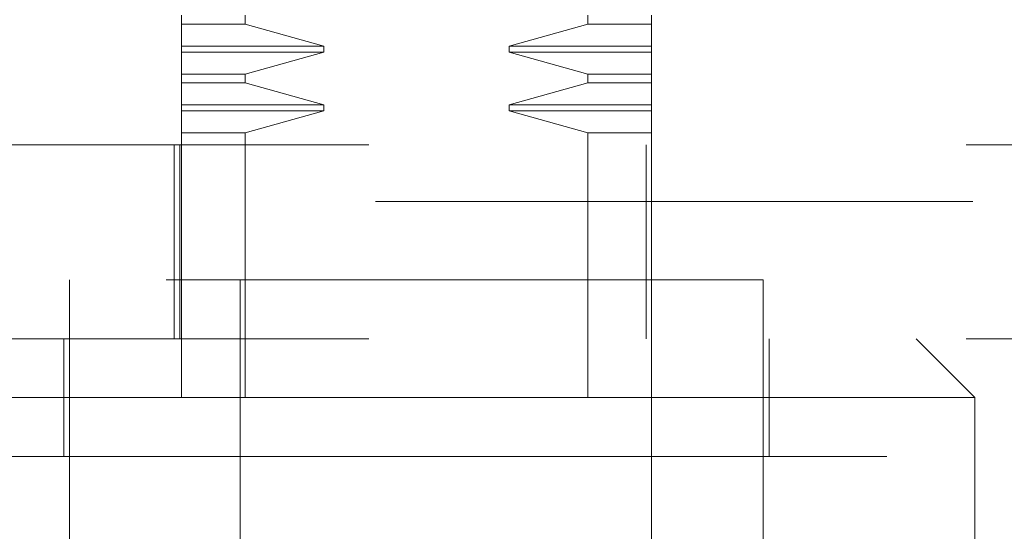
# Model space of a CAD drawing. Units: inches. Extents: x 0 to 23.4, y 0 to 16.5.
# Drawn here: x 7.3 to 7.5, y 13.4 to 13.5 of the extents above; entities that cross this region are included whole.
import ezdxf

# ---------------------------------------------------------------- set-up
doc = ezdxf.new("R2010")
doc.units = ezdxf.units.IN
doc.header["$MEASUREMENT"] = 0
doc.linetypes.add('HIDDEN', pattern=[0.075, 0.05, -0.025])

msp = doc.modelspace()

# ---------------------------------------------------------------- linework, layer by layer
at = {"color": 7, "linetype": 'HIDDEN', "lineweight": 0}
for p, q in [((7.46175, 13.61244), (7.46175, 13.42494)), ((7.32922, 13.45464), (7.32922, 13.45612)), ((7.33989, 13.45464), (7.33989, 13.45612)), ((7.39729, 13.45612), (7.39729, 13.45464)), ((7.40796, 13.45464), (7.40796, 13.45612)), ((7.32922, 13.45464), (7.33989, 13.45464)), ((7.32922, 13.45095), (7.32922, 13.45464)), ((7.35306, 13.45095), (7.33989, 13.45464)), ((7.39729, 13.45464), (7.38412, 13.45095)), ((7.40796, 13.45464), (7.39729, 13.45464)), ((7.40796, 13.45464), (7.40796, 13.45095)), ((7.32922, 13.45095), (7.35306, 13.45095)), ((7.32922, 13.44997), (7.32922, 13.45095)), ((7.32922, 13.44997), (7.35306, 13.44997)), ((7.32922, 13.44627), (7.32922, 13.44997)), ((7.33989, 13.44627), (7.35306, 13.44997)), ((7.35306, 13.44997), (7.33989, 13.44627)), ((7.35306, 13.44997), (7.35306, 13.45095)), ((7.38412, 13.45095), (7.38412, 13.44997)), ((7.40796, 13.45095), (7.38412, 13.45095)), ((7.38412, 13.44997), (7.39729, 13.44627)), ((7.40796, 13.44997), (7.38412, 13.44997)), ((7.40796, 13.45095), (7.40796, 13.44997)), ((7.40796, 13.44997), (7.40796, 13.44627)), ((7.32922, 13.44627), (7.33989, 13.44627)), ((7.32922, 13.4448), (7.32922, 13.44627)), ((7.33989, 13.4448), (7.33989, 13.44627)), ((7.39729, 13.44627), (7.39729, 13.4448)), ((7.39729, 13.44627), (7.40796, 13.44627)), ((7.40796, 13.4448), (7.40796, 13.44627)), ((7.32922, 13.4448), (7.33989, 13.4448)), ((7.32922, 13.44111), (7.32922, 13.4448)), ((7.35306, 13.44111), (7.33989, 13.4448)), ((7.39729, 13.4448), (7.38412, 13.44111)), ((7.40796, 13.4448), (7.39729, 13.4448)), ((7.40796, 13.4448), (7.40796, 13.44111)), ((7.32922, 13.44111), (7.35306, 13.44111)), ((7.32922, 13.44012), (7.32922, 13.44111)), ((7.32922, 13.44012), (7.35306, 13.44012)), ((7.32922, 13.43643), (7.32922, 13.44012)), ((7.33989, 13.43643), (7.35306, 13.44012)), ((7.35306, 13.44012), (7.35306, 13.44111)), ((7.38412, 13.44111), (7.38412, 13.44012)), ((7.40796, 13.44111), (7.38412, 13.44111)), ((7.38412, 13.44012), (7.39729, 13.43643)), ((7.40796, 13.44012), (7.38412, 13.44012)), ((7.40796, 13.44111), (7.40796, 13.44012)), ((7.40796, 13.44012), (7.40796, 13.43643)), ((7.33989, 13.43643), (7.32922, 13.43643)), ((7.32922, 13.41181), (7.32922, 13.43643)), ((7.33989, 13.39212), (7.33989, 13.43643)), ((7.39729, 13.43643), (7.39729, 13.39212)), ((7.40796, 13.43643), (7.39729, 13.43643)), ((7.40796, 13.43643), (7.40796, 13.43445)), ((7.26062, 13.43445), (7.50562, 13.43445)), ((7.32804, 13.40196), (7.32804, 13.43445)), ((7.32894, 13.43445), (7.32894, 13.40196)), ((7.40706, 13.40196), (7.40706, 13.43445)), ((7.40796, 13.40196), (7.40796, 13.43445)), ((7.46175, 13.42494), (7.27425, 13.42494)), ((7.42666, 13.41181), (7.31052, 13.41181)), ((7.31052, 13.41181), (7.31052, 13.36456)), ((7.32922, 13.41181), (7.32922, 13.39212)), ((7.33906, 13.41181), (7.33906, 13.26417)), ((7.39812, 13.26417), (7.39812, 13.41181)), ((7.42666, 13.36456), (7.42666, 13.41181)), ((7.26062, 13.40196), (7.50562, 13.40196)), ((7.30954, 13.40196), (7.30954, 13.38228)), ((7.40796, 13.40196), (7.40796, 13.39212)), ((7.42765, 13.38228), (7.42765, 13.40196)), ((7.46209, 13.39212), (7.45225, 13.40196)), ((7.36859, 13.39212), (7.27509, 13.39212)), ((7.32922, 13.26417), (7.32922, 13.39212)), ((7.46209, 13.39212), (7.36859, 13.39212)), ((7.40796, 13.39212), (7.40796, 13.26417)), ((7.46209, 13.35275), (7.46209, 13.39212)), ((7.36859, 13.38228), (7.28985, 13.38228)), ((7.44733, 13.38228), (7.36859, 13.38228)), ((7.44733, 13.19527), (7.44733, 13.38228))]:
    msp.add_line(p, q, dxfattribs=at)

doc.saveas('drawing.dxf')
